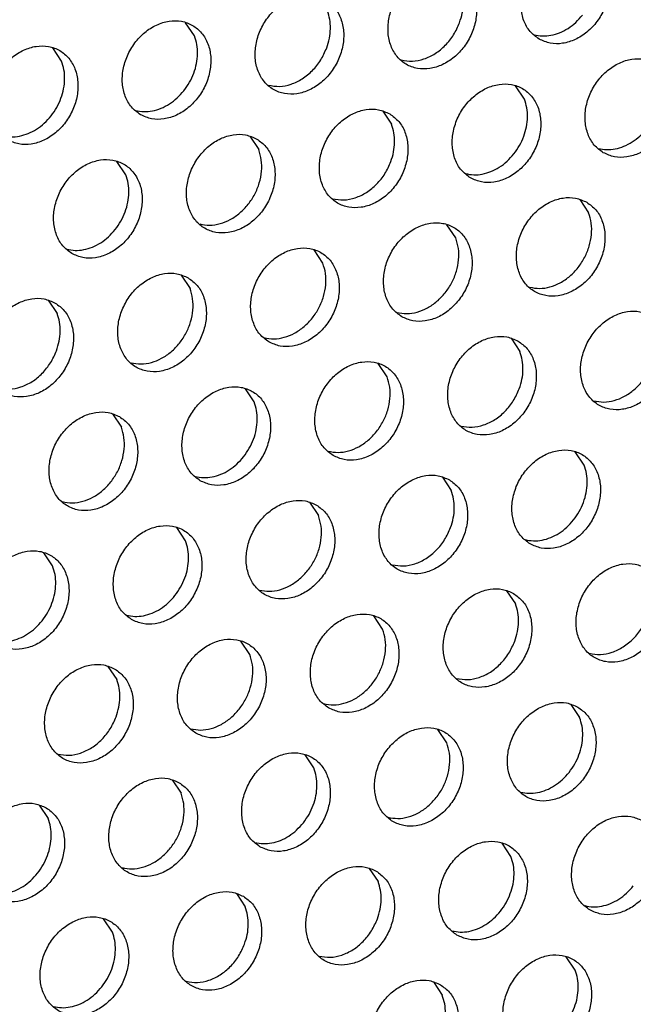
# Model space of a CAD drawing. Units: millimetres. Extents: x -5 to 589, y -7 to 413.
# Drawn here: x 422 to 425, y 72 to 77 of the extents above; entities that cross this region are included whole.
import ezdxf

# ---------------------------------------------------------------- set-up
doc = ezdxf.new("R2010")
doc.units = ezdxf.units.MM

# ---------------------------------------------------------------- blocks, each defined once
blk = doc.blocks.new('ansaugblende_lochung_rv4_6_bg66_wandstehend_02__72', base_point=(3182.736, 505.968))
at = {"color": 1, "linetype": 'Continuous'}
for p, q in [((3379.955, 614.478), (3379.613, 614.99)), ((3374.814, 613.503), (3374.472, 614.015)), ((3392.721, 612.032), (3392.378, 612.544)), ((3387.237, 611.569), (3387.58, 611.057)), ((3382.096, 610.594), (3382.439, 610.082)), ((3377.298, 609.107), (3376.955, 609.619)), ((3394.862, 608.149), (3395.205, 607.636)), ((3390.064, 606.661), (3389.721, 607.173)), ((3384.923, 605.686), (3384.58, 606.198)), ((3379.439, 605.223), (3379.782, 604.711)), ((3374.298, 604.248), (3374.641, 603.736)), ((3392.205, 602.778), (3392.547, 602.265)), ((3387.407, 601.29), (3387.064, 601.803)), ((3382.266, 600.315), (3381.923, 600.828)), ((3376.782, 599.853), (3377.125, 599.34)), ((3395.031, 597.869), (3394.689, 598.382)), ((3389.548, 597.407), (3389.89, 596.894)), ((3384.407, 596.432), (3384.749, 595.919)), ((3379.608, 594.944), (3379.266, 595.457)), ((3374.467, 593.969), (3374.125, 594.482)), ((3392.031, 593.011), (3392.374, 592.499)), ((3387.233, 591.524), (3386.89, 592.036)), ((3382.092, 590.549), (3381.75, 591.061)), ((3376.609, 590.086), (3376.951, 589.573)), ((3394.515, 588.615), (3394.858, 588.103)), ((3389.717, 587.128), (3389.374, 587.64)), ((3384.576, 586.153), (3384.233, 586.665)), ((3379.092, 585.69), (3379.435, 585.178)), ((3373.951, 584.715), (3374.294, 584.203)), ((3392.201, 582.732), (3391.858, 583.244)), ((3386.717, 582.269), (3387.06, 581.757)), ((3381.576, 581.294), (3381.919, 580.782)), ((3376.778, 579.807), (3376.435, 580.319)), ((3394.684, 578.336), (3394.342, 578.849)), ((3389.201, 577.874), (3389.543, 577.361))]:
    blk.add_line(p, q, dxfattribs=at)
for points in [[(3393.29, 614.355), (3393.721, 614.197), (3394.199, 614.192), (3394.685, 614.34), (3395.14, 614.629), (3395.526, 615.036), (3395.813, 615.528), (3395.977, 616.064), (3396.005, 616.603), (3395.895, 617.099), (3395.655, 617.512), (3395.305, 617.81), (3394.874, 617.968), (3394.396, 617.973), (3393.91, 617.825), (3393.455, 617.536), (3393.069, 617.129), (3392.782, 616.637), (3392.618, 616.101), (3392.59, 615.562), (3392.7, 615.066), (3392.94, 614.653), (3393.29, 614.355)], [(3390.164, 616.835), (3389.733, 616.993), (3389.255, 616.998), (3388.769, 616.85), (3388.314, 616.561), (3387.928, 616.154), (3387.641, 615.662), (3387.477, 615.126), (3387.449, 614.587), (3387.559, 614.091), (3387.799, 613.678), (3388.149, 613.38), (3388.58, 613.222), (3389.058, 613.217), (3389.544, 613.365), (3389.999, 613.654), (3390.385, 614.061), (3390.672, 614.553), (3390.836, 615.089), (3390.864, 615.628), (3390.754, 616.124), (3390.514, 616.537), (3390.164, 616.835)], [(3390.212, 614.989), (3390.315, 615.36), (3390.355, 615.733), (3390.328, 616.094), (3390.237, 616.428)], [(3385.023, 615.86), (3384.592, 616.018), (3384.114, 616.023), (3383.628, 615.875), (3383.173, 615.586), (3382.787, 615.179), (3382.5, 614.687), (3382.336, 614.15), (3382.308, 613.612), (3382.418, 613.116), (3382.658, 612.703), (3383.008, 612.405), (3383.439, 612.247), (3383.917, 612.242), (3384.403, 612.39), (3384.858, 612.679), (3385.244, 613.086), (3385.531, 613.578), (3385.695, 614.114), (3385.723, 614.653), (3385.613, 615.149), (3385.373, 615.562), (3385.023, 615.86)], [(3385.071, 614.014), (3385.174, 614.385), (3385.214, 614.758), (3385.188, 615.119), (3385.096, 615.453)], [(3393.096, 614.522), (3393.415, 614.476), (3393.749, 614.504), (3394.084, 614.603), (3394.407, 614.771), (3394.706, 615.001), (3394.97, 615.284)], [(3377.867, 611.43), (3378.298, 611.272), (3378.776, 611.267), (3379.263, 611.415), (3379.717, 611.704), (3380.104, 612.111), (3380.39, 612.603), (3380.554, 613.139), (3380.582, 613.677), (3380.472, 614.173), (3380.232, 614.587), (3379.882, 614.885), (3379.451, 615.043), (3378.973, 615.048), (3378.487, 614.9), (3378.032, 614.611), (3377.646, 614.204), (3377.359, 613.712), (3377.195, 613.175), (3377.167, 612.637), (3377.277, 612.141), (3377.517, 611.728), (3377.867, 611.43)], [(3387.955, 613.547), (3388.384, 613.502), (3388.832, 613.587), (3389.266, 613.796), (3389.658, 614.115), (3389.98, 614.522), (3390.212, 614.989)], [(3379.547, 612.359), (3379.766, 612.684), (3379.93, 613.039), (3380.034, 613.41), (3380.073, 613.783), (3380.047, 614.144), (3379.955, 614.478)], [(3372.726, 610.455), (3373.157, 610.297), (3373.636, 610.292), (3374.122, 610.44), (3374.576, 610.729), (3374.963, 611.136), (3375.249, 611.628), (3375.414, 612.164), (3375.441, 612.702), (3375.331, 613.198), (3375.091, 613.612), (3374.742, 613.91), (3374.31, 614.068), (3373.832, 614.073), (3373.346, 613.925), (3372.891, 613.636), (3372.505, 613.229), (3372.218, 612.737), (3372.054, 612.2), (3372.026, 611.662), (3372.136, 611.166), (3372.376, 610.753), (3372.726, 610.455)], [(3382.814, 612.572), (3383.244, 612.527), (3383.691, 612.612), (3384.125, 612.821), (3384.517, 613.14), (3384.839, 613.547), (3385.071, 614.014)], [(3374.407, 611.384), (3374.625, 611.709), (3374.789, 612.064), (3374.893, 612.435), (3374.932, 612.808), (3374.906, 613.168), (3374.814, 613.503)], [(3395.773, 609.959), (3396.205, 609.801), (3396.683, 609.796), (3397.169, 609.944), (3397.624, 610.233), (3398.01, 610.64), (3398.297, 611.132), (3398.461, 611.669), (3398.489, 612.207), (3398.379, 612.703), (3398.139, 613.116), (3397.789, 613.414), (3397.358, 613.572), (3396.879, 613.577), (3396.393, 613.429), (3395.939, 613.14), (3395.552, 612.733), (3395.266, 612.241), (3395.101, 611.705), (3395.074, 611.167), (3395.184, 610.671), (3395.424, 610.257), (3395.773, 609.959)], [(3390.633, 608.984), (3391.064, 608.826), (3391.542, 608.821), (3392.028, 608.969), (3392.483, 609.258), (3392.869, 609.665), (3393.156, 610.157), (3393.32, 610.694), (3393.348, 611.232), (3393.238, 611.728), (3392.998, 612.141), (3392.648, 612.439), (3392.217, 612.597), (3391.739, 612.602), (3391.252, 612.454), (3390.798, 612.165), (3390.411, 611.758), (3390.125, 611.266), (3389.961, 610.73), (3389.933, 610.192), (3390.043, 609.696), (3390.283, 609.282), (3390.633, 608.984)], [(3377.673, 611.597), (3377.992, 611.551), (3378.326, 611.578), (3378.661, 611.678), (3378.984, 611.846), (3379.284, 612.076), (3379.547, 612.359)], [(3392.313, 609.913), (3392.531, 610.238), (3392.695, 610.593), (3392.799, 610.964), (3392.839, 611.337), (3392.812, 611.698), (3392.721, 612.032)], [(3387.507, 611.464), (3387.076, 611.622), (3386.598, 611.627), (3386.112, 611.479), (3385.657, 611.19), (3385.27, 610.783), (3384.984, 610.291), (3384.82, 609.755), (3384.792, 609.217), (3384.902, 608.721), (3385.142, 608.307), (3385.492, 608.009), (3385.923, 607.851), (3386.401, 607.846), (3386.887, 607.994), (3387.342, 608.283), (3387.728, 608.69), (3388.015, 609.182), (3388.179, 609.719), (3388.207, 610.257), (3388.097, 610.753), (3387.857, 611.166), (3387.507, 611.464)], [(3372.532, 610.622), (3372.851, 610.576), (3373.185, 610.603), (3373.52, 610.703), (3373.843, 610.871), (3374.143, 611.101), (3374.407, 611.384)], [(3382.366, 610.489), (3381.935, 610.647), (3381.457, 610.652), (3380.971, 610.504), (3380.516, 610.215), (3380.13, 609.808), (3379.843, 609.316), (3379.679, 608.78), (3379.651, 608.242), (3379.761, 607.746), (3380.001, 607.332), (3380.351, 607.034), (3380.782, 606.876), (3381.26, 606.871), (3381.746, 607.019), (3382.201, 607.308), (3382.587, 607.715), (3382.874, 608.207), (3383.038, 608.744), (3383.066, 609.282), (3382.956, 609.778), (3382.716, 610.191), (3382.366, 610.489)], [(3387.554, 609.618), (3387.658, 609.989), (3387.698, 610.362), (3387.671, 610.723), (3387.58, 611.057)], [(3395.579, 610.126), (3395.899, 610.08), (3396.232, 610.108), (3396.567, 610.207), (3396.891, 610.375), (3397.19, 610.605), (3397.454, 610.888)], [(3380.156, 607.201), (3380.542, 607.155), (3380.944, 607.214), (3381.341, 607.375), (3381.71, 607.629), (3382.031, 607.963), (3382.287, 608.357), (3382.463, 608.79), (3382.549, 609.239), (3382.541, 609.677), (3382.439, 610.082)], [(3375.21, 606.059), (3375.641, 605.901), (3376.119, 605.896), (3376.605, 606.044), (3377.06, 606.333), (3377.446, 606.74), (3377.733, 607.232), (3377.897, 607.769), (3377.925, 608.307), (3377.815, 608.803), (3377.575, 609.216), (3377.225, 609.514), (3376.794, 609.672), (3376.316, 609.677), (3375.83, 609.529), (3375.375, 609.24), (3374.989, 608.833), (3374.702, 608.341), (3374.538, 607.805), (3374.51, 607.266), (3374.62, 606.771), (3374.86, 606.357), (3375.21, 606.059)], [(3385.297, 608.176), (3385.727, 608.131), (3386.175, 608.216), (3386.609, 608.425), (3387.001, 608.744), (3387.323, 609.151), (3387.554, 609.618)], [(3390.438, 609.151), (3390.758, 609.105), (3391.092, 609.133), (3391.427, 609.232), (3391.75, 609.4), (3392.049, 609.63), (3392.313, 609.913)], [(3376.89, 606.988), (3377.108, 607.313), (3377.273, 607.668), (3377.376, 608.039), (3377.416, 608.412), (3377.389, 608.773), (3377.298, 609.107)], [(3395.132, 608.043), (3394.7, 608.201), (3394.222, 608.206), (3393.736, 608.058), (3393.282, 607.769), (3392.895, 607.362), (3392.608, 606.871), (3392.444, 606.334), (3392.416, 605.796), (3392.527, 605.3), (3392.766, 604.886), (3393.116, 604.588), (3393.548, 604.43), (3394.026, 604.425), (3394.512, 604.573), (3394.967, 604.863), (3395.353, 605.269), (3395.64, 605.761), (3395.804, 606.298), (3395.832, 606.836), (3395.721, 607.332), (3395.482, 607.746), (3395.132, 608.043)], [(3392.922, 604.756), (3393.308, 604.709), (3393.71, 604.768), (3394.106, 604.929), (3394.476, 605.184), (3394.797, 605.517), (3395.052, 605.912), (3395.228, 606.345), (3395.314, 606.793), (3395.306, 607.232), (3395.205, 607.636)], [(3387.975, 603.613), (3388.407, 603.455), (3388.885, 603.45), (3389.371, 603.598), (3389.826, 603.888), (3390.212, 604.294), (3390.499, 604.786), (3390.663, 605.323), (3390.691, 605.861), (3390.58, 606.357), (3390.341, 606.771), (3389.991, 607.068), (3389.559, 607.226), (3389.081, 607.231), (3388.595, 607.083), (3388.141, 606.794), (3387.754, 606.387), (3387.467, 605.896), (3387.303, 605.359), (3387.275, 604.821), (3387.386, 604.325), (3387.626, 603.911), (3387.975, 603.613)], [(3375.016, 606.226), (3375.335, 606.18), (3375.669, 606.208), (3376.004, 606.307), (3376.327, 606.475), (3376.626, 606.705), (3376.89, 606.988)], [(3387.781, 603.781), (3388.167, 603.734), (3388.569, 603.793), (3388.966, 603.954), (3389.335, 604.209), (3389.656, 604.542), (3389.911, 604.937), (3390.087, 605.37), (3390.174, 605.818), (3390.166, 606.257), (3390.064, 606.661)], [(3382.834, 602.638), (3383.266, 602.48), (3383.744, 602.475), (3384.23, 602.623), (3384.685, 602.912), (3385.071, 603.319), (3385.358, 603.811), (3385.522, 604.348), (3385.55, 604.886), (3385.439, 605.382), (3385.2, 605.796), (3384.85, 606.093), (3384.419, 606.251), (3383.94, 606.256), (3383.454, 606.108), (3383, 605.819), (3382.613, 605.412), (3382.326, 604.92), (3382.162, 604.384), (3382.134, 603.846), (3382.245, 603.35), (3382.485, 602.936), (3382.834, 602.638)], [(3382.64, 602.806), (3383.026, 602.759), (3383.428, 602.818), (3383.825, 602.979), (3384.194, 603.234), (3384.515, 603.567), (3384.771, 603.961), (3384.946, 604.395), (3385.033, 604.843), (3385.025, 605.281), (3384.923, 605.686)], [(3379.709, 605.118), (3379.278, 605.276), (3378.799, 605.281), (3378.313, 605.133), (3377.859, 604.844), (3377.472, 604.437), (3377.186, 603.945), (3377.021, 603.409), (3376.994, 602.871), (3377.104, 602.375), (3377.344, 601.961), (3377.693, 601.663), (3378.125, 601.505), (3378.603, 601.5), (3379.089, 601.648), (3379.544, 601.937), (3379.93, 602.344), (3380.217, 602.836), (3380.381, 603.373), (3380.409, 603.911), (3380.299, 604.407), (3380.059, 604.82), (3379.709, 605.118)], [(3377.499, 601.831), (3377.885, 601.784), (3378.287, 601.843), (3378.684, 602.004), (3379.053, 602.259), (3379.374, 602.592), (3379.63, 602.986), (3379.805, 603.42), (3379.892, 603.868), (3379.884, 604.306), (3379.782, 604.711)], [(3374.568, 604.143), (3374.137, 604.301), (3373.659, 604.306), (3373.172, 604.158), (3372.718, 603.869), (3372.331, 603.462), (3372.045, 602.97), (3371.881, 602.434), (3371.853, 601.896), (3371.963, 601.4), (3372.203, 600.986), (3372.553, 600.688), (3372.984, 600.53), (3373.462, 600.525), (3373.948, 600.673), (3374.403, 600.962), (3374.789, 601.369), (3375.076, 601.861), (3375.24, 602.398), (3375.268, 602.936), (3375.158, 603.432), (3374.918, 603.845), (3374.568, 604.143)], [(3397.616, 603.648), (3397.184, 603.805), (3396.706, 603.811), (3396.22, 603.663), (3395.765, 603.373), (3395.379, 602.966), (3395.092, 602.475), (3394.928, 601.938), (3394.9, 601.4), (3395.01, 600.904), (3395.25, 600.49), (3395.6, 600.193), (3396.031, 600.035), (3396.51, 600.03), (3396.996, 600.178), (3397.45, 600.467), (3397.837, 600.874), (3398.123, 601.365), (3398.288, 601.902), (3398.315, 602.44), (3398.205, 602.936), (3397.965, 603.35), (3397.616, 603.648)], [(3374.615, 602.297), (3374.719, 602.668), (3374.759, 603.041), (3374.732, 603.402), (3374.641, 603.736)], [(3395.406, 600.36), (3395.791, 600.313), (3396.194, 600.372), (3396.59, 600.534), (3396.959, 600.788), (3397.281, 601.121), (3397.536, 601.516), (3397.712, 601.949), (3397.798, 602.397), (3397.79, 602.836), (3397.688, 603.24)], [(3392.475, 602.673), (3392.043, 602.83), (3391.565, 602.836), (3391.079, 602.688), (3390.624, 602.398), (3390.238, 601.991), (3389.951, 601.5), (3389.787, 600.963), (3389.759, 600.425), (3389.87, 599.929), (3390.109, 599.515), (3390.459, 599.217), (3390.89, 599.06), (3391.369, 599.054), (3391.855, 599.203), (3392.309, 599.492), (3392.696, 599.899), (3392.983, 600.39), (3393.147, 600.927), (3393.175, 601.465), (3393.064, 601.961), (3392.824, 602.375), (3392.475, 602.673)], [(3372.358, 600.855), (3372.788, 600.81), (3373.236, 600.895), (3373.67, 601.104), (3374.062, 601.423), (3374.384, 601.83), (3374.615, 602.297)], [(3392.522, 600.827), (3392.626, 601.198), (3392.665, 601.571), (3392.639, 601.931), (3392.547, 602.265)], [(3385.318, 598.242), (3385.75, 598.085), (3386.228, 598.079), (3386.714, 598.227), (3387.168, 598.517), (3387.555, 598.924), (3387.842, 599.415), (3388.006, 599.952), (3388.034, 600.49), (3387.923, 600.986), (3387.683, 601.4), (3387.334, 601.698), (3386.902, 601.855), (3386.424, 601.861), (3385.938, 601.713), (3385.483, 601.423), (3385.097, 601.016), (3384.81, 600.525), (3384.646, 599.988), (3384.618, 599.45), (3384.729, 598.954), (3384.968, 598.54), (3385.318, 598.242)], [(3385.124, 598.41), (3385.509, 598.363), (3385.912, 598.422), (3386.308, 598.583), (3386.677, 598.838), (3386.999, 599.171), (3387.254, 599.566), (3387.43, 599.999), (3387.516, 600.447), (3387.508, 600.886), (3387.407, 601.29)], [(3380.177, 597.267), (3380.609, 597.11), (3381.087, 597.104), (3381.573, 597.252), (3382.027, 597.542), (3382.414, 597.949), (3382.701, 598.44), (3382.865, 598.977), (3382.893, 599.515), (3382.782, 600.011), (3382.543, 600.425), (3382.193, 600.723), (3381.761, 600.88), (3381.283, 600.886), (3380.797, 600.737), (3380.343, 600.448), (3379.956, 600.041), (3379.669, 599.55), (3379.505, 599.013), (3379.477, 598.475), (3379.588, 597.979), (3379.827, 597.565), (3380.177, 597.267)], [(3390.265, 599.385), (3390.695, 599.34), (3391.142, 599.425), (3391.576, 599.634), (3391.968, 599.952), (3392.291, 600.359), (3392.522, 600.827)], [(3381.858, 598.196), (3382.076, 598.522), (3382.24, 598.877), (3382.344, 599.248), (3382.383, 599.621), (3382.357, 599.981), (3382.266, 600.315)], [(3377.052, 599.747), (3376.62, 599.905), (3376.142, 599.91), (3375.656, 599.762), (3375.202, 599.473), (3374.815, 599.066), (3374.528, 598.575), (3374.364, 598.038), (3374.336, 597.5), (3374.447, 597.004), (3374.687, 596.59), (3375.036, 596.292), (3375.468, 596.135), (3375.946, 596.129), (3376.432, 596.277), (3376.887, 596.567), (3377.273, 596.974), (3377.56, 597.465), (3377.724, 598.002), (3377.752, 598.54), (3377.641, 599.036), (3377.402, 599.45), (3377.052, 599.747)], [(3374.842, 596.46), (3375.228, 596.413), (3375.63, 596.472), (3376.026, 596.633), (3376.396, 596.888), (3376.717, 597.221), (3376.972, 597.616), (3377.148, 598.049), (3377.234, 598.497), (3377.226, 598.936), (3377.125, 599.34)], [(3379.983, 597.435), (3380.303, 597.389), (3380.636, 597.416), (3380.971, 597.516), (3381.295, 597.683), (3381.594, 597.913), (3381.858, 598.196)], [(3392.943, 594.822), (3393.374, 594.664), (3393.852, 594.659), (3394.338, 594.807), (3394.793, 595.096), (3395.179, 595.503), (3395.466, 595.995), (3395.63, 596.531), (3395.658, 597.069), (3395.548, 597.565), (3395.308, 597.979), (3394.958, 598.277), (3394.527, 598.435), (3394.049, 598.44), (3393.563, 598.292), (3393.108, 598.003), (3392.722, 597.596), (3392.435, 597.104), (3392.271, 596.567), (3392.243, 596.029), (3392.353, 595.533), (3392.593, 595.12), (3392.943, 594.822)], [(3394.623, 595.751), (3394.842, 596.076), (3395.006, 596.431), (3395.109, 596.802), (3395.149, 597.175), (3395.122, 597.535), (3395.031, 597.869)], [(3389.817, 597.302), (3389.386, 597.46), (3388.908, 597.465), (3388.422, 597.317), (3387.967, 597.028), (3387.581, 596.621), (3387.294, 596.129), (3387.13, 595.592), (3387.102, 595.054), (3387.212, 594.558), (3387.452, 594.144), (3387.802, 593.847), (3388.233, 593.689), (3388.711, 593.684), (3389.197, 593.832), (3389.652, 594.121), (3390.039, 594.528), (3390.325, 595.02), (3390.489, 595.556), (3390.517, 596.094), (3390.407, 596.59), (3390.167, 597.004), (3389.817, 597.302)], [(3389.865, 595.456), (3389.969, 595.827), (3390.008, 596.2), (3389.982, 596.56), (3389.89, 596.894)], [(3384.676, 596.327), (3384.245, 596.485), (3383.767, 596.49), (3383.281, 596.342), (3382.826, 596.052), (3382.44, 595.646), (3382.153, 595.154), (3381.989, 594.617), (3381.961, 594.079), (3382.071, 593.583), (3382.311, 593.169), (3382.661, 592.872), (3383.092, 592.714), (3383.57, 592.709), (3384.057, 592.857), (3384.511, 593.146), (3384.898, 593.553), (3385.184, 594.044), (3385.348, 594.581), (3385.376, 595.119), (3385.266, 595.615), (3385.026, 596.029), (3384.676, 596.327)], [(3382.467, 593.039), (3382.852, 592.992), (3383.255, 593.051), (3383.651, 593.213), (3384.02, 593.467), (3384.341, 593.801), (3384.597, 594.195), (3384.773, 594.628), (3384.859, 595.076), (3384.851, 595.515), (3384.749, 595.919)], [(3377.52, 591.897), (3377.951, 591.739), (3378.43, 591.734), (3378.916, 591.882), (3379.37, 592.171), (3379.757, 592.578), (3380.043, 593.069), (3380.208, 593.606), (3380.235, 594.144), (3380.125, 594.64), (3379.885, 595.054), (3379.536, 595.352), (3379.104, 595.51), (3378.626, 595.515), (3378.14, 595.367), (3377.685, 595.077), (3377.299, 594.671), (3377.012, 594.179), (3376.848, 593.642), (3376.82, 593.104), (3376.93, 592.608), (3377.17, 592.194), (3377.52, 591.897)], [(3387.608, 594.014), (3388.038, 593.969), (3388.485, 594.054), (3388.919, 594.263), (3389.311, 594.581), (3389.634, 594.988), (3389.865, 595.456)], [(3392.749, 594.989), (3393.068, 594.943), (3393.402, 594.97), (3393.737, 595.07), (3394.06, 595.238), (3394.36, 595.468), (3394.623, 595.751)], [(3379.201, 592.825), (3379.419, 593.151), (3379.583, 593.506), (3379.687, 593.877), (3379.726, 594.25), (3379.7, 594.61), (3379.608, 594.944)], [(3372.379, 590.922), (3372.81, 590.764), (3373.289, 590.759), (3373.775, 590.907), (3374.229, 591.196), (3374.616, 591.603), (3374.903, 592.094), (3375.067, 592.631), (3375.095, 593.169), (3374.984, 593.665), (3374.744, 594.079), (3374.395, 594.377), (3373.963, 594.535), (3373.485, 594.54), (3372.999, 594.392), (3372.544, 594.102), (3372.158, 593.695), (3371.871, 593.204), (3371.707, 592.667), (3371.679, 592.129), (3371.79, 591.633), (3372.029, 591.219), (3372.379, 590.922)], [(3374.06, 591.85), (3374.278, 592.176), (3374.442, 592.531), (3374.546, 592.902), (3374.585, 593.275), (3374.559, 593.635), (3374.467, 593.969)], [(3397.442, 593.881), (3397.011, 594.039), (3396.533, 594.044), (3396.046, 593.896), (3395.592, 593.607), (3395.205, 593.2), (3394.919, 592.708), (3394.755, 592.171), (3394.727, 591.633), (3394.837, 591.137), (3395.077, 590.724), (3395.427, 590.426), (3395.858, 590.268), (3396.336, 590.263), (3396.822, 590.411), (3397.277, 590.7), (3397.663, 591.107), (3397.95, 591.599), (3398.114, 592.135), (3398.142, 592.674), (3398.032, 593.169), (3397.792, 593.583), (3397.442, 593.881)], [(3377.326, 592.064), (3377.645, 592.018), (3377.979, 592.045), (3378.314, 592.145), (3378.637, 592.313), (3378.937, 592.542), (3379.201, 592.825)], [(3392.301, 592.906), (3391.87, 593.064), (3391.392, 593.069), (3390.906, 592.921), (3390.451, 592.632), (3390.065, 592.225), (3389.778, 591.733), (3389.614, 591.196), (3389.586, 590.658), (3389.696, 590.162), (3389.936, 589.749), (3390.286, 589.451), (3390.717, 589.293), (3391.195, 589.288), (3391.681, 589.436), (3392.136, 589.725), (3392.522, 590.132), (3392.809, 590.624), (3392.973, 591.16), (3393.001, 591.698), (3392.891, 592.194), (3392.651, 592.608), (3392.301, 592.906)], [(3392.348, 591.06), (3392.452, 591.431), (3392.492, 591.804), (3392.465, 592.164), (3392.374, 592.499)], [(3385.145, 588.476), (3385.576, 588.318), (3386.054, 588.313), (3386.54, 588.461), (3386.995, 588.75), (3387.381, 589.157), (3387.668, 589.649), (3387.832, 590.185), (3387.86, 590.723), (3387.75, 591.219), (3387.51, 591.633), (3387.16, 591.931), (3386.729, 592.089), (3386.251, 592.094), (3385.765, 591.946), (3385.31, 591.657), (3384.924, 591.25), (3384.637, 590.758), (3384.473, 590.221), (3384.445, 589.683), (3384.555, 589.187), (3384.795, 588.774), (3385.145, 588.476)], [(3395.232, 590.593), (3395.662, 590.548), (3396.11, 590.633), (3396.544, 590.842), (3396.936, 591.161), (3397.258, 591.568), (3397.489, 592.035)], [(3372.185, 591.089), (3372.504, 591.043), (3372.838, 591.07), (3373.173, 591.17), (3373.496, 591.338), (3373.796, 591.567), (3374.06, 591.85)], [(3384.95, 588.643), (3385.336, 588.597), (3385.738, 588.656), (3386.135, 588.817), (3386.504, 589.071), (3386.825, 589.405), (3387.081, 589.799), (3387.257, 590.232), (3387.343, 590.681), (3387.335, 591.119), (3387.233, 591.524)], [(3380.004, 587.501), (3380.435, 587.343), (3380.913, 587.338), (3381.399, 587.486), (3381.854, 587.775), (3382.24, 588.182), (3382.527, 588.674), (3382.691, 589.21), (3382.719, 589.748), (3382.609, 590.244), (3382.369, 590.658), (3382.019, 590.956), (3381.588, 591.114), (3381.11, 591.119), (3380.624, 590.971), (3380.169, 590.682), (3379.783, 590.275), (3379.496, 589.783), (3379.332, 589.246), (3379.304, 588.708), (3379.414, 588.212), (3379.654, 587.799), (3380.004, 587.501)], [(3390.091, 589.618), (3390.521, 589.573), (3390.969, 589.658), (3391.403, 589.867), (3391.795, 590.186), (3392.117, 590.593), (3392.348, 591.06)], [(3379.81, 587.668), (3380.195, 587.622), (3380.597, 587.681), (3380.994, 587.842), (3381.363, 588.096), (3381.684, 588.43), (3381.94, 588.824), (3382.116, 589.257), (3382.202, 589.705), (3382.194, 590.144), (3382.092, 590.549)], [(3376.878, 589.981), (3376.447, 590.139), (3375.969, 590.144), (3375.483, 589.996), (3375.028, 589.707), (3374.642, 589.3), (3374.355, 588.808), (3374.191, 588.271), (3374.163, 587.733), (3374.273, 587.237), (3374.513, 586.824), (3374.863, 586.526), (3375.294, 586.368), (3375.772, 586.363), (3376.258, 586.511), (3376.713, 586.8), (3377.099, 587.207), (3377.386, 587.699), (3377.55, 588.235), (3377.578, 588.773), (3377.468, 589.269), (3377.228, 589.683), (3376.878, 589.981)], [(3376.926, 588.135), (3377.029, 588.506), (3377.069, 588.879), (3377.042, 589.239), (3376.951, 589.573)], [(3394.785, 588.51), (3394.353, 588.668), (3393.875, 588.673), (3393.389, 588.525), (3392.935, 588.236), (3392.548, 587.829), (3392.261, 587.337), (3392.097, 586.801), (3392.069, 586.263), (3392.18, 585.767), (3392.42, 585.353), (3392.769, 585.055), (3393.201, 584.897), (3393.679, 584.892), (3394.165, 585.04), (3394.62, 585.329), (3395.006, 585.736), (3395.293, 586.228), (3395.457, 586.765), (3395.485, 587.303), (3395.374, 587.799), (3395.135, 588.212), (3394.785, 588.51)], [(3374.669, 586.693), (3375.098, 586.648), (3375.546, 586.733), (3375.98, 586.942), (3376.372, 587.261), (3376.694, 587.668), (3376.926, 588.135)], [(3394.45, 585.984), (3394.668, 586.309), (3394.832, 586.664), (3394.936, 587.035), (3394.975, 587.408), (3394.949, 587.769), (3394.858, 588.103)], [(3387.628, 584.08), (3388.06, 583.922), (3388.538, 583.917), (3389.024, 584.065), (3389.479, 584.354), (3389.865, 584.761), (3390.152, 585.253), (3390.316, 585.79), (3390.344, 586.328), (3390.234, 586.824), (3389.994, 587.237), (3389.644, 587.535), (3389.213, 587.693), (3388.734, 587.698), (3388.248, 587.55), (3387.794, 587.261), (3387.407, 586.854), (3387.12, 586.362), (3386.956, 585.826), (3386.928, 585.287), (3387.039, 584.791), (3387.279, 584.378), (3387.628, 584.08)], [(3387.434, 584.247), (3387.82, 584.201), (3388.222, 584.26), (3388.619, 584.421), (3388.988, 584.675), (3389.309, 585.009), (3389.565, 585.403), (3389.74, 585.836), (3389.827, 586.285), (3389.819, 586.723), (3389.717, 587.128)], [(3382.487, 583.105), (3382.919, 582.947), (3383.397, 582.942), (3383.883, 583.09), (3384.338, 583.379), (3384.724, 583.786), (3385.011, 584.278), (3385.175, 584.814), (3385.203, 585.353), (3385.093, 585.849), (3384.853, 586.262), (3384.503, 586.56), (3384.072, 586.718), (3383.593, 586.723), (3383.107, 586.575), (3382.653, 586.286), (3382.266, 585.879), (3381.98, 585.387), (3381.816, 584.851), (3381.788, 584.312), (3381.898, 583.816), (3382.138, 583.403), (3382.487, 583.105)], [(3384.168, 584.034), (3384.386, 584.359), (3384.55, 584.714), (3384.654, 585.085), (3384.694, 585.458), (3384.667, 585.819), (3384.576, 586.153)], [(3392.575, 585.222), (3392.895, 585.176), (3393.228, 585.204), (3393.563, 585.303), (3393.887, 585.471), (3394.186, 585.701), (3394.45, 585.984)], [(3379.362, 585.585), (3378.931, 585.743), (3378.453, 585.748), (3377.966, 585.6), (3377.512, 585.311), (3377.125, 584.904), (3376.839, 584.412), (3376.675, 583.876), (3376.647, 583.337), (3376.757, 582.841), (3376.997, 582.428), (3377.347, 582.13), (3377.778, 581.972), (3378.256, 581.967), (3378.742, 582.115), (3379.197, 582.404), (3379.583, 582.811), (3379.87, 583.303), (3380.034, 583.839), (3380.062, 584.378), (3379.952, 584.874), (3379.712, 585.287), (3379.362, 585.585)], [(3377.152, 582.297), (3377.538, 582.251), (3377.94, 582.31), (3378.337, 582.471), (3378.706, 582.725), (3379.027, 583.059), (3379.283, 583.453), (3379.458, 583.886), (3379.545, 584.335), (3379.537, 584.773), (3379.435, 585.178)], [(3374.221, 584.61), (3373.79, 584.768), (3373.312, 584.773), (3372.826, 584.625), (3372.371, 584.336), (3371.985, 583.929), (3371.698, 583.437), (3371.534, 582.9), (3371.506, 582.362), (3371.616, 581.866), (3371.856, 581.453), (3372.206, 581.155), (3372.637, 580.997), (3373.115, 580.992), (3373.601, 581.14), (3374.056, 581.429), (3374.442, 581.836), (3374.729, 582.328), (3374.893, 582.864), (3374.921, 583.403), (3374.811, 583.898), (3374.571, 584.312), (3374.221, 584.61)], [(3373.886, 582.084), (3374.104, 582.409), (3374.268, 582.764), (3374.372, 583.135), (3374.412, 583.508), (3374.385, 583.869), (3374.294, 584.203)], [(3382.293, 583.272), (3382.613, 583.226), (3382.947, 583.254), (3383.281, 583.353), (3383.605, 583.521), (3383.904, 583.751), (3384.168, 584.034)], [(3395.253, 580.659), (3395.685, 580.501), (3396.163, 580.496), (3396.649, 580.644), (3397.103, 580.933), (3397.49, 581.34), (3397.777, 581.832), (3397.941, 582.369), (3397.969, 582.907), (3397.858, 583.403), (3397.618, 583.816), (3397.269, 584.114), (3396.837, 584.272), (3396.359, 584.277), (3395.873, 584.129), (3395.418, 583.84), (3395.032, 583.433), (3394.745, 582.941), (3394.581, 582.405), (3394.553, 581.867), (3394.664, 581.371), (3394.903, 580.957), (3395.253, 580.659)], [(3390.112, 579.684), (3390.544, 579.526), (3391.022, 579.521), (3391.508, 579.669), (3391.962, 579.958), (3392.349, 580.365), (3392.636, 580.857), (3392.8, 581.394), (3392.828, 581.932), (3392.717, 582.428), (3392.477, 582.841), (3392.128, 583.139), (3391.696, 583.297), (3391.218, 583.302), (3390.732, 583.154), (3390.277, 582.865), (3389.891, 582.458), (3389.604, 581.966), (3389.44, 581.43), (3389.412, 580.892), (3389.523, 580.396), (3389.762, 579.982), (3390.112, 579.684)], [(3391.793, 580.613), (3392.011, 580.938), (3392.175, 581.293), (3392.279, 581.664), (3392.318, 582.037), (3392.292, 582.398), (3392.201, 582.732)], [(3386.987, 582.164), (3386.555, 582.322), (3386.077, 582.327), (3385.591, 582.179), (3385.137, 581.89), (3384.75, 581.483), (3384.463, 580.991), (3384.299, 580.455), (3384.271, 579.917), (3384.382, 579.421), (3384.621, 579.007), (3384.971, 578.709), (3385.403, 578.551), (3385.881, 578.546), (3386.367, 578.694), (3386.821, 578.983), (3387.208, 579.39), (3387.495, 579.882), (3387.659, 580.419), (3387.687, 580.957), (3387.576, 581.453), (3387.337, 581.866), (3386.987, 582.164)], [(3372.011, 581.322), (3372.331, 581.276), (3372.665, 581.303), (3373, 581.403), (3373.323, 581.571), (3373.622, 581.801), (3373.886, 582.084)], [(3387.034, 580.318), (3387.138, 580.689), (3387.177, 581.062), (3387.151, 581.423), (3387.06, 581.757)], [(3381.846, 581.189), (3381.414, 581.347), (3380.936, 581.352), (3380.45, 581.204), (3379.996, 580.915), (3379.609, 580.508), (3379.322, 580.016), (3379.158, 579.48), (3379.13, 578.942), (3379.241, 578.446), (3379.481, 578.032), (3379.83, 577.734), (3380.262, 577.576), (3380.74, 577.571), (3381.226, 577.719), (3381.681, 578.008), (3382.067, 578.415), (3382.354, 578.907), (3382.518, 579.444), (3382.546, 579.982), (3382.435, 580.478), (3382.196, 580.891), (3381.846, 581.189)], [(3395.059, 580.827), (3395.378, 580.781), (3395.712, 580.808), (3396.047, 580.907), (3396.37, 581.075), (3396.67, 581.305), (3396.934, 581.588)], [(3381.893, 579.343), (3381.997, 579.714), (3382.036, 580.087), (3382.01, 580.448), (3381.919, 580.782)], [(3389.918, 579.851), (3390.238, 579.805), (3390.571, 579.833), (3390.906, 579.932), (3391.23, 580.1), (3391.529, 580.33), (3391.793, 580.613)], [(3374.689, 576.759), (3375.121, 576.601), (3375.599, 576.596), (3376.085, 576.744), (3376.54, 577.033), (3376.926, 577.44), (3377.213, 577.932), (3377.377, 578.469), (3377.405, 579.007), (3377.294, 579.503), (3377.055, 579.916), (3376.705, 580.214), (3376.273, 580.372), (3375.795, 580.377), (3375.309, 580.229), (3374.855, 579.94), (3374.468, 579.533), (3374.181, 579.041), (3374.017, 578.505), (3373.989, 577.967), (3374.1, 577.471), (3374.34, 577.057), (3374.689, 576.759)], [(3384.777, 578.876), (3385.207, 578.831), (3385.654, 578.916), (3386.089, 579.125), (3386.48, 579.444), (3386.803, 579.851), (3387.034, 580.318)], [(3376.37, 577.688), (3376.588, 578.013), (3376.752, 578.368), (3376.856, 578.739), (3376.895, 579.112), (3376.869, 579.473), (3376.778, 579.807)], [(3379.636, 577.901), (3380.066, 577.856), (3380.513, 577.941), (3380.948, 578.15), (3381.339, 578.469), (3381.662, 578.876), (3381.893, 579.343)], [(3392.596, 575.288), (3393.027, 575.131), (3393.505, 575.125), (3393.991, 575.273), (3394.446, 575.563), (3394.833, 575.97), (3395.119, 576.461), (3395.283, 576.998), (3395.311, 577.536), (3395.201, 578.032), (3394.961, 578.446), (3394.611, 578.743), (3394.18, 578.901), (3393.702, 578.906), (3393.216, 578.758), (3392.761, 578.469), (3392.375, 578.062), (3392.088, 577.571), (3391.924, 577.034), (3391.896, 576.496), (3392.006, 576), (3392.246, 575.586), (3392.596, 575.288)], [(3394.276, 576.217), (3394.495, 576.543), (3394.659, 576.898), (3394.763, 577.269), (3394.802, 577.642), (3394.776, 578.002), (3394.684, 578.336)], [(3389.47, 577.768), (3389.039, 577.926), (3388.561, 577.931), (3388.075, 577.783), (3387.62, 577.494), (3387.234, 577.087), (3386.947, 576.596), (3386.783, 576.059), (3386.755, 575.521), (3386.865, 575.025), (3387.105, 574.611), (3387.455, 574.313), (3387.886, 574.155), (3388.364, 574.15), (3388.851, 574.298), (3389.305, 574.588), (3389.692, 574.995), (3389.978, 575.486), (3390.142, 576.023), (3390.17, 576.561), (3390.06, 577.057), (3389.82, 577.471), (3389.47, 577.768)], [(3374.495, 576.926), (3374.815, 576.88), (3375.148, 576.908), (3375.483, 577.007), (3375.807, 577.175), (3376.106, 577.405), (3376.37, 577.688)], [(3389.518, 575.923), (3389.622, 576.294), (3389.661, 576.667), (3389.635, 577.027), (3389.543, 577.361)]]:
    blk.add_spline(points, degree=3, dxfattribs=at)
blk = doc.blocks.new('verkleidung_umluft_bg66_wandstehend_an-li_kacontroller_rechts__79', base_point=(3068.569, 505.968))
blk.add_blockref('ansaugblende_lochung_rv4_6_bg66_wandstehend_02__72', (3182.736, 505.968))
blk = doc.blocks.new('Allg_Ansicht1', base_point=(3840, 952))
blk.add_blockref('verkleidung_umluft_bg66_wandstehend_an-li_kacontroller_rechts__79', (3068.569, 505.968))

msp = doc.modelspace()

# ---------------------------------------------------------------- block references
at = {"xscale": 0.125, "yscale": 0.125, "zscale": 0.125}
msp.add_blockref('Allg_Ansicht1', (480, 119), dxfattribs=at)

doc.saveas('drawing.dxf')
